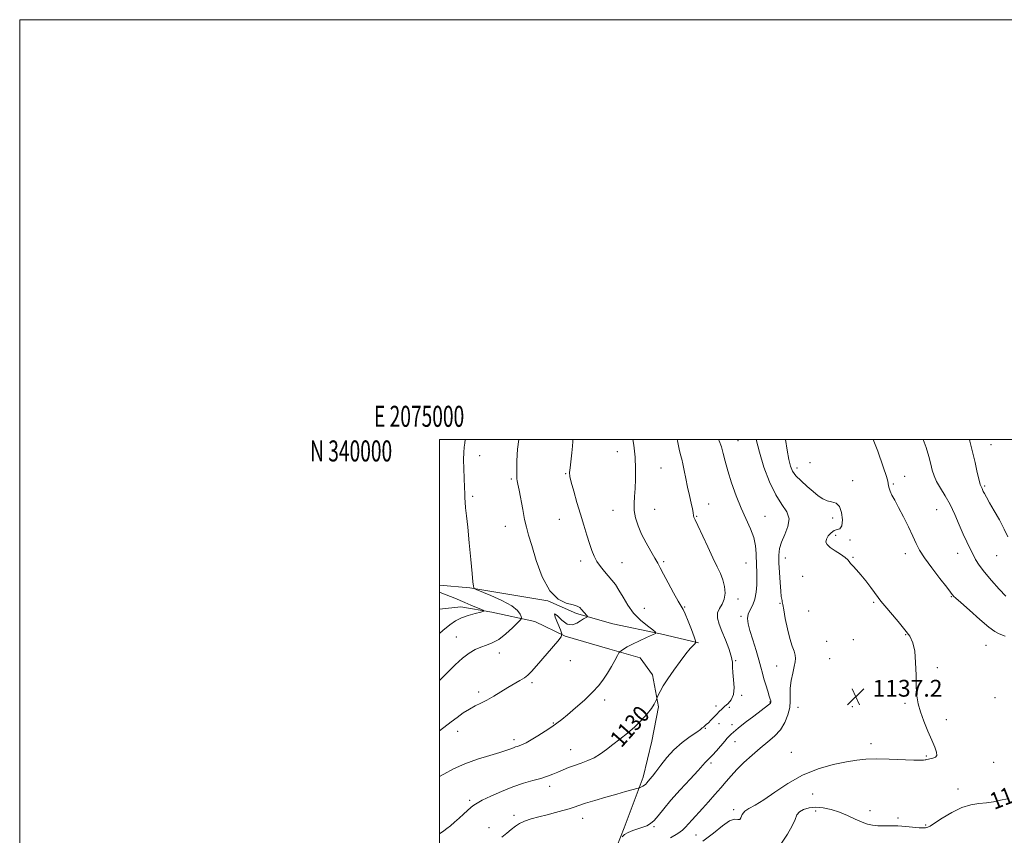
# Model space of a CAD drawing. Extents: x 2074800 to 2077700, y 337300 to 340200.
# Drawn here: x 2074800 to 2075269, y 339811 to 340200 of the extents above; entities that cross this region are included whole.
import ezdxf
from ezdxf.enums import TextEntityAlignment as Align

# ---------------------------------------------------------------- set-up
doc = ezdxf.new("R2010")
doc.units = 0
doc.header["$MEASUREMENT"] = 0
for name, color, linetype, lineweight in [('32000', 7, 'Continuous', 0), ('32001', 7, 'Continuous', 0), ('DTM HARD BREAKLINE', 7, 'Continuous', 0), ('DTM SPOT ELEVATION', 2, 'Continuous', 13), ('INDEX CONTOUR', 41, 'Continuous', 13), ('INDEX CONTOUR LABEL', 244, 'Continuous', 0), ('INTERMEDIATE CONTOUR', 44, 'Continuous', 0), ('SPOT ELEVATION', 7, 'Continuous', 0)]:
    doc.layers.add(name, color=color, linetype=linetype, lineweight=lineweight)
doc.styles.add('Style-ITALICS', font='ITALICS.shx')
doc.styles.add('Style-WORKING', font='WORKING.shx')

# ---------------------------------------------------------------- blocks, each defined once
blk = doc.blocks.new('SPOT')
at = {"layer": 'SPOT ELEVATION'}
for p, q in [((-3.91, -3.91), (3.82, 3.81)), ((-1.65, 3.77), (1.72, -3.93))]:
    blk.add_line(p, q, dxfattribs=at)

msp = doc.modelspace()

# ---------------------------------------------------------------- linework, layer by layer
at = {"layer": '32000', "flags": 128}
for points in [[(2074800, 337300), (2077700, 337300), (2077700, 340200), (2074800, 340200), (2074800, 337300)], [(2075000, 337500), (2077500, 337500), (2077500, 340000), (2075000, 340000), (2075000, 337500)]]:
    msp.add_lwpolyline(points, dxfattribs=at)
at = {"layer": 'DTM HARD BREAKLINE'}
for points in [[(2075000, 339930.576, 1122.694), (2075014.46, 339929.27, 1123.89), (2075051.47, 339923, 1125.99), (2075065.26, 339917, 1125.7), (2075082.56, 339912.1, 1126.67), (2075105.26, 339907.37, 1128.11), (2075123.23, 339903.01, 1130.11)], [(2075070.38, 339770.49, 1136.79), (2075087.95, 339814.98, 1133.58), (2075097, 339839.04, 1131.57), (2075101.08, 339856.2, 1130.8), (2075104.23, 339872.55, 1130.15), (2075101.45, 339887.78, 1129.6), (2075095.47, 339895.84, 1128.84), (2075081.14, 339900.08, 1127.61), (2075059.79, 339906.18, 1126.1), (2075045.31, 339913.25, 1124.79), (2075024.91, 339917.72, 1122.18), (2075010.06, 339920.21, 1121.35), (2075000, 339919.146, 1120.408)]]:
    msp.add_polyline3d(points, dxfattribs=at)
at = {"layer": 'DTM SPOT ELEVATION'}
for p in [(2075142.15, 339999.47, 1134.8), (2075262.66, 339997.53, 1144.9), (2075019.13, 339992.32, 1124.7), (2075084.57, 339994.21, 1129.3), (2075176.46, 339988.89, 1139.3), (2075060.06, 339983.69, 1127.9), (2075105.38, 339986.41, 1130.9), (2075170.27, 339986.41, 1138.5), (2075034.16, 339981.2, 1125.8), (2075196.77, 339980.38, 1138.6), (2075216.15, 339978.77, 1140.2), (2075221.5, 339982.46, 1140.7), (2075259.61, 339977.84, 1144.2), (2075015.69, 339972.9, 1124.3), (2075128.12, 339969.27, 1132.9), (2075082.56, 339966.15, 1129.2), (2075102.43, 339966.68, 1130.9), (2075236.66, 339966.51, 1141.1), (2075056.94, 339961.97, 1127.2), (2075122.4, 339963.31, 1132.1), (2075155.02, 339963.39, 1134.8), (2075187.18, 339962.5, 1137.5), (2075031.26, 339958.55, 1125.3), (2075188.57, 339954.24, 1138.4), (2075195.5, 339952.14, 1138.3), (2075221.86, 339945.61, 1139.5), (2075246.67, 339945.78, 1141.3), (2075067.22, 339942.13, 1127.5), (2075086.8, 339941.32, 1128.9), (2075106.72, 339941.76, 1130.2), (2075145.97, 339941.16, 1133.1), (2075164.66, 339943.42, 1136.6), (2075196.95, 339943.81, 1138.1), (2075265.3, 339944.6, 1143.1), (2075172.9, 339934.82, 1136.9), (2075142.14, 339923.89, 1132.5), (2075162.13, 339921.93, 1135.9), (2075206.68, 339922.42, 1137.8), (2075243.74, 339925.09, 1139.9), (2075097.44, 339919.44, 1128.9), (2075116.71, 339920.08, 1130.1), (2075175.74, 339918.25, 1137.1), (2075143.53, 339915.67, 1133.7), (2075007.9, 339905.88, 1123.2), (2075184.38, 339903.76, 1137.2), (2075197.08, 339904.53, 1137.2), (2075221.95, 339906.97, 1137.9), (2075028.43, 339898.23, 1124.6), (2075260.17, 339901.88, 1139.1), (2075062.24, 339894.61, 1126.8), (2075140.96, 339894.63, 1132.1), (2075185.79, 339895.52, 1137.5), (2075160.46, 339891.99, 1135.2), (2075237.09, 339891.27, 1138.2), (2075018.52, 339879.69, 1125.6), (2075043.96, 339884.07, 1126.3), (2075078.63, 339875.79, 1128.4), (2075143.82, 339878.01, 1132.1), (2075157.34, 339874.89, 1133.9), (2075264.43, 339876.96, 1138.3), (2075131.61, 339872.96, 1131.6), (2075137.93, 339872.28, 1132.3), (2075170.66, 339872.31, 1136.6), (2075196.49, 339872.61, 1137.2), (2075221.59, 339874.16, 1137.9), (2075241.31, 339866.5, 1138.2), (2075008.63, 339860.94, 1126.6), (2075054.15, 339864.92, 1127.9), (2075126.55, 339862.33, 1132.1), (2075133.04, 339864.6, 1132.5), (2075139.3, 339864.12, 1133.5), (2075035.45, 339856.91, 1127.6), (2075062.48, 339852.23, 1129.2), (2075140.67, 339855.97, 1134.7), (2075205.51, 339855.02, 1137.7), (2075167.45, 339850.83, 1137.5), (2075231.83, 339849.08, 1137.9), (2075129.32, 339845.87, 1134.3), (2075263.83, 339846.16, 1138.4), (2075052.35, 339834.69, 1130.5), (2075246.93, 339833.48, 1139.1), (2075014.23, 339827.94, 1129.7), (2075177.74, 339831, 1138.6), (2075140.04, 339823.51, 1137.7), (2075035.47, 339820.92, 1131.6), (2075068.05, 339819.39, 1132.7), (2075179.12, 339822.85, 1140.7), (2075204.99, 339823.02, 1139.1), (2075218.29, 339819.62, 1139.6), (2075023.45, 339815.03, 1131.3), (2075102.08, 339815.39, 1134.2), (2075231.53, 339816.22, 1139.8), (2075122.04, 339811.47, 1136.9)]:
    msp.add_point(p, dxfattribs=at)
at = {"layer": 'INDEX CONTOUR'}
for points in [[(2075092.053, 340000, 1130), (2075092.422, 339997.325, 1130), (2075093.067, 339991.468, 1130), (2075093.363, 339985.994, 1130), (2075093.351, 339981.035, 1130), (2075093.13, 339976.656, 1130), (2075092.816, 339972.866, 1130), (2075092.608, 339969.439, 1130), (2075092.723, 339966.092, 1130), (2075093.343, 339962.583, 1130), (2075094.5, 339958.846, 1130), (2075096.192, 339954.861, 1130), (2075098.344, 339950.685, 1130), (2075100.605, 339946.707, 1130), (2075102.552, 339943.394, 1130), (2075103.924, 339940.982, 1130), (2075105.109, 339938.774, 1130), (2075106.655, 339935.837, 1130), (2075108.912, 339931.599, 1130), (2075111.45, 339926.91, 1130), (2075113.641, 339922.979, 1130), (2075115.045, 339920.61, 1130), (2075115.988, 339918.975, 1130), (2075116.981, 339916.84, 1130), (2075118.383, 339913.373, 1130), (2075119.936, 339909.35, 1130), (2075121.224, 339905.948, 1130), (2075121.917, 339904.028, 1130), (2075122.021, 339903.176, 1130), (2075121.623, 339902.662, 1130), (2075120.777, 339901.831, 1130), (2075119.383, 339900.316, 1130), (2075117.309, 339897.828, 1130), (2075114.53, 339894.236, 1130), (2075111.468, 339890.051, 1130), (2075108.656, 339885.949, 1130), (2075106.518, 339882.498, 1130), (2075105.05, 339879.85, 1130), (2075104.14, 339878.056, 1130), (2075103.662, 339877.08, 1130), (2075103.426, 339876.562, 1130), (2075103.232, 339876.058, 1130), (2075102.879, 339875.182, 1130), (2075102.16, 339873.789, 1130), (2075100.869, 339871.791, 1130), (2075098.855, 339869.164, 1130), (2075096.2, 339866.136, 1130), (2075093.034, 339862.994, 1130), (2075089.517, 339859.983, 1130), (2075085.904, 339857.166, 1130), (2075082.476, 339854.561, 1130), (2075079.42, 339852.193, 1130), (2075076.572, 339850.103, 1130), (2075073.677, 339848.342, 1130), (2075070.555, 339846.925, 1130), (2075067.338, 339845.751, 1130), (2075064.232, 339844.684, 1130), (2075061.397, 339843.619, 1130), (2075058.801, 339842.549, 1130), (2075056.362, 339841.498, 1130), (2075053.966, 339840.481, 1130), (2075051.357, 339839.481, 1130), (2075048.242, 339838.473, 1130), (2075044.4, 339837.406, 1130), (2075039.883, 339836.122, 1130), (2075034.811, 339834.436, 1130), (2075029.41, 339832.271, 1130), (2075024.322, 339829.981, 1130), (2075020.293, 339828.026, 1130), (2075017.813, 339826.718, 1130), (2075016.346, 339825.76, 1130), (2075015.098, 339824.706, 1130), (2075011.424, 339821.4, 1130), (2075009.248, 339819.462, 1130), (2075007.107, 339817.596, 1130), (2075005.132, 339815.916, 1130), (2075003.434, 339814.516, 1130), (2075002.017, 339813.419, 1130), (2075000.443, 339812.354, 1130), (2075000, 339812.086, 1130)], [(2075206.443, 340000, 1140), (2075208.689, 339994.318, 1140), (2075211.322, 339986.925, 1140), (2075212.839, 339982.362, 1140), (2075213.488, 339980.084, 1140), (2075213.69, 339978.936, 1140), (2075213.821, 339977.937, 1140), (2075214.068, 339976.786, 1140), (2075214.569, 339975.356, 1140), (2075215.451, 339973.497, 1140), (2075216.777, 339970.979, 1140), (2075218.598, 339967.548, 1140), (2075220.885, 339963.126, 1140), (2075223.296, 339958.322, 1140), (2075225.412, 339953.919, 1140), (2075227.003, 339950.429, 1140), (2075228.595, 339947.262, 1140), (2075230.907, 339943.556, 1140), (2075234.365, 339938.784, 1140), (2075238.236, 339933.754, 1140), (2075241.493, 339929.605, 1140), (2075243.378, 339927.179, 1140), (2075244.177, 339926.11, 1140), (2075244.445, 339925.727, 1140), (2075244.756, 339925.372, 1140), (2075245.776, 339924.418, 1140), (2075248.194, 339922.247, 1140), (2075252.359, 339918.551, 1140), (2075257.268, 339914.254, 1140), (2075261.579, 339910.593, 1140), (2075264.386, 339908.448, 1140), (2075266.527, 339907.29, 1140), (2075269.28, 339906.238, 1140)], [(2075270.491, 339828.757, 1140), (2075267.19, 339828.015, 1140), (2075263.842, 339827.314, 1140), (2075260.406, 339826.781, 1140), (2075256.823, 339826.441, 1140), (2075252.957, 339825.884, 1140), (2075248.65, 339824.592, 1140), (2075243.898, 339822.269, 1140), (2075239.321, 339819.512, 1140), (2075235.692, 339817.137, 1140), (2075233.555, 339815.759, 1140), (2075232.527, 339815.18, 1140), (2075231.995, 339815.001, 1140), (2075231.39, 339814.898, 1140), (2075230.323, 339814.865, 1140), (2075228.45, 339814.972, 1140), (2075222.003, 339815.595, 1140), (2075218.243, 339815.847, 1140), (2075214.692, 339815.908, 1140), (2075211.476, 339815.877, 1140), (2075208.652, 339815.905, 1140), (2075206.207, 339816.134, 1140), (2075203.842, 339816.68, 1140), (2075201.187, 339817.652, 1140), (2075197.97, 339819.091, 1140), (2075194.312, 339820.759, 1140), (2075190.431, 339822.352, 1140), (2075186.529, 339823.603, 1140), (2075182.74, 339824.408, 1140), (2075179.18, 339824.699, 1140), (2075175.979, 339824.438, 1140), (2075173.312, 339823.689, 1140), (2075171.37, 339822.543, 1140), (2075170.197, 339821.026, 1140), (2075169.261, 339818.917, 1140), (2075167.888, 339815.933, 1140), (2075165.615, 339811.961, 1140), (2075162.826, 339807.581, 1140)]]:
    msp.add_polyline3d(points, dxfattribs=at)
at = {"layer": 'INTERMEDIATE CONTOUR'}
for points in [[(2075012.195, 340000, 1124), (2075011.974, 339998.213, 1124), (2075011.717, 339996.249, 1124), (2075011.494, 339993.788, 1124), (2075011.403, 339990.44, 1124), (2075011.505, 339986.038, 1124), (2075011.898, 339977.132, 1124), (2075011.98, 339974.215, 1124), (2075012.024, 339972.101, 1124), (2075012.134, 339970.076, 1124), (2075012.396, 339967.454, 1124), (2075012.821, 339963.656, 1124), (2075013.397, 339958.127, 1124), (2075014.098, 339950.707, 1124), (2075014.82, 339942.779, 1124), (2075015.444, 339936.118, 1124), (2075015.879, 339932.052, 1124), (2075016.146, 339930.111, 1124), (2075016.294, 339929.377, 1124), (2075016.498, 339929.017, 1124), (2075017.442, 339928.528, 1124), (2075024.39, 339925.631, 1124), (2075029.691, 339923.239, 1124), (2075034.321, 339920.752, 1124), (2075037.13, 339918.548, 1124), (2075038.425, 339916.78, 1124), (2075038.879, 339915.543, 1124), (2075038.988, 339914.81, 1124), (2075038.554, 339914.068, 1124), (2075037.206, 339912.68, 1124), (2075034.727, 339910.248, 1124), (2075031.525, 339907.331, 1124), (2075028.166, 339904.727, 1124), (2075025.094, 339903.02, 1124), (2075022.283, 339901.95, 1124), (2075019.586, 339901.041, 1124), (2075016.867, 339899.866, 1124), (2075014.001, 339898.175, 1124), (2075010.874, 339895.765, 1124), (2075007.438, 339892.562, 1124), (2075003.913, 339889.018, 1124), (2075000.588, 339885.715, 1124), (2075000, 339885.185, 1124)], [(2075037.724, 340000, 1126), (2075037.127, 339995.311, 1126), (2075036.795, 339989.862, 1126), (2075036.721, 339985.874, 1126), (2075036.695, 339983.444, 1126), (2075036.702, 339982.107, 1126), (2075036.774, 339981.254, 1126), (2075036.948, 339980.292, 1126), (2075037.282, 339978.668, 1126), (2075037.834, 339975.843, 1126), (2075039.569, 339966.528, 1126), (2075040.5, 339961.836, 1126), (2075041.358, 339958.103, 1126), (2075042.374, 339954.391, 1126), (2075043.85, 339949.373, 1126), (2075046.031, 339942.263, 1126), (2075048.913, 339934.442, 1126), (2075052.431, 339927.837, 1126), (2075056.423, 339923.876, 1126), (2075060.339, 339922.01, 1126), (2075063.533, 339921.193, 1126), (2075065.553, 339920.542, 1126), (2075066.721, 339919.823, 1126), (2075067.552, 339918.965, 1126), (2075070.054, 339916.117, 1126), (2075070.428, 339915.665, 1126), (2075070.449, 339915.452, 1126), (2075070.134, 339915.294, 1126), (2075069.494, 339915.021, 1126), (2075068.504, 339914.503, 1126), (2075067.131, 339913.623, 1126), (2075065.356, 339912.422, 1126), (2075063.218, 339911.569, 1126), (2075060.768, 339911.892, 1126), (2075058.16, 339913.803, 1126), (2075055.949, 339916.037, 1126), (2075054.791, 339916.915, 1126), (2075055.099, 339915.295, 1126), (2075056.308, 339912.196, 1126), (2075057.608, 339909.178, 1126), (2075058.276, 339907.344, 1126), (2075057.931, 339905.979, 1126), (2075056.275, 339903.911, 1126), (2075046.136, 339892.126, 1126), (2075043.759, 339889.431, 1126), (2075042.039, 339887.699, 1126), (2075040.361, 339886.389, 1126), (2075038.226, 339885.04, 1126), (2075032.559, 339881.746, 1126), (2075025.793, 339877.674, 1126), (2075022.541, 339875.82, 1126), (2075019.633, 339874.331, 1126), (2075016.923, 339872.995, 1126), (2075014.184, 339871.509, 1126), (2075011.265, 339869.655, 1126), (2075008.287, 339867.558, 1126), (2075005.451, 339865.43, 1126), (2075000, 339861.177, 1126)], [(2075063.484, 340000, 1128), (2075063.441, 339998.982, 1128), (2075063.286, 339996.807, 1128), (2075062.939, 339993.533, 1128), (2075062.114, 339986.499, 1128), (2075061.927, 339984.249, 1128), (2075062.076, 339982.298, 1128), (2075062.694, 339979.574, 1128), (2075063.851, 339975.314, 1128), (2075065.38, 339969.982, 1128), (2075067.046, 339964.351, 1128), (2075068.648, 339959.08, 1128), (2075070.11, 339954.387, 1128), (2075071.388, 339950.377, 1128), (2075072.482, 339947.094, 1128), (2075073.573, 339944.335, 1128), (2075074.888, 339941.84, 1128), (2075076.576, 339939.402, 1128), (2075078.483, 339937.052, 1128), (2075082.095, 339932.898, 1128), (2075083.725, 339930.793, 1128), (2075085.422, 339928.178, 1128), (2075087.339, 339924.804, 1128), (2075089.615, 339920.99, 1128), (2075092.392, 339917.195, 1128), (2075095.674, 339913.829, 1128), (2075098.934, 339911.105, 1128), (2075101.511, 339909.188, 1128), (2075102.848, 339908.129, 1128), (2075102.807, 339907.509, 1128), (2075101.35, 339906.798, 1128), (2075098.581, 339905.603, 1128), (2075095.151, 339904.074, 1128), (2075091.85, 339902.501, 1128), (2075089.314, 339901.131, 1128), (2075087.567, 339900.05, 1128), (2075086.482, 339899.303, 1128), (2075085.884, 339898.838, 1128), (2075085.428, 339898.231, 1128), (2075084.72, 339896.961, 1128), (2075083.473, 339894.68, 1128), (2075081.813, 339891.723, 1128), (2075079.97, 339888.598, 1128), (2075078.069, 339885.672, 1128), (2075075.825, 339882.758, 1128), (2075072.846, 339879.527, 1128), (2075068.94, 339875.804, 1128), (2075064.7, 339872.031, 1128), (2075060.918, 339868.802, 1128), (2075058.131, 339866.519, 1128), (2075055.867, 339864.807, 1128), (2075053.403, 339863.102, 1128), (2075050.235, 339860.999, 1128), (2075046.753, 339858.755, 1128), (2075043.567, 339856.792, 1128), (2075041.148, 339855.428, 1128), (2075039.41, 339854.583, 1128), (2075038.131, 339854.072, 1128), (2075037.098, 339853.726, 1128), (2075036.158, 339853.429, 1128), (2075035.166, 339853.08, 1128), (2075033.919, 339852.582, 1128), (2075031.945, 339851.853, 1128), (2075028.707, 339850.819, 1128), (2075023.892, 339849.416, 1128), (2075018.076, 339847.628, 1128), (2075012.062, 339845.455, 1128), (2075006.563, 339842.959, 1128), (2075001.944, 339840.473, 1128), (2075000, 339839.305, 1128)], [(2075113.122, 340000, 1132), (2075113.244, 339999.297, 1132), (2075114.039, 339995.301, 1132), (2075114.704, 339992.613, 1132), (2075115.286, 339990.61, 1132), (2075115.862, 339988.377, 1132), (2075116.502, 339985.223, 1132), (2075117.226, 339981.357, 1132), (2075118.048, 339977.21, 1132), (2075118.945, 339973.197, 1132), (2075119.791, 339969.658, 1132), (2075120.425, 339966.919, 1132), (2075120.74, 339965.187, 1132), (2075120.917, 339963.629, 1132), (2075121.123, 339963.011, 1132), (2075121.73, 339961.692, 1132), (2075123.019, 339958.947, 1132), (2075127.702, 339948.831, 1132), (2075130.19, 339943.526, 1132), (2075132.189, 339939.354, 1132), (2075133.696, 339936.045, 1132), (2075134.815, 339933.034, 1132), (2075135.602, 339929.899, 1132), (2075135.918, 339926.773, 1132), (2075135.579, 339923.928, 1132), (2075134.531, 339921.545, 1132), (2075133.256, 339919.43, 1132), (2075132.37, 339917.297, 1132), (2075132.347, 339914.885, 1132), (2075133.109, 339912.027, 1132), (2075134.434, 339908.584, 1132), (2075136.077, 339904.538, 1132), (2075137.685, 339900.373, 1132), (2075138.881, 339896.695, 1132), (2075139.411, 339893.901, 1132), (2075139.534, 339891.52, 1132), (2075139.635, 339888.873, 1132), (2075139.962, 339885.497, 1132), (2075140.218, 339881.817, 1132), (2075139.971, 339878.478, 1132), (2075138.928, 339875.969, 1132), (2075137.379, 339874.157, 1132), (2075135.752, 339872.755, 1132), (2075134.376, 339871.508, 1132), (2075133.173, 339870.288, 1132), (2075131.961, 339869.002, 1132), (2075130.616, 339867.596, 1132), (2075129.237, 339866.2, 1132), (2075127.983, 339864.987, 1132), (2075126.976, 339864.083, 1132), (2075125.629, 339862.955, 1132), (2075125.12, 339862.502, 1132), (2075124.228, 339861.789, 1132), (2075122.422, 339860.491, 1132), (2075119.37, 339858.366, 1132), (2075115.546, 339855.509, 1132), (2075111.622, 339852.101, 1132), (2075108.161, 339848.369, 1132), (2075105.29, 339844.732, 1132), (2075103.024, 339841.655, 1132), (2075101.355, 339839.482, 1132), (2075100.171, 339838.055, 1132), (2075098.707, 339836.352, 1132), (2075098.161, 339835.749, 1132), (2075097.568, 339835.234, 1132), (2075096.848, 339834.772, 1132), (2075096.113, 339834.385, 1132), (2075095.525, 339834.106, 1132), (2075095.145, 339833.942, 1132), (2075094.634, 339833.786, 1132), (2075091.527, 339832.981, 1132), (2075088.462, 339832.163, 1132), (2075084.322, 339831.017, 1132), (2075079.236, 339829.557, 1132), (2075073.973, 339827.999, 1132), (2075069.464, 339826.609, 1132), (2075066.341, 339825.575, 1132), (2075064.051, 339824.777, 1132), (2075061.735, 339824.016, 1132), (2075058.729, 339823.138, 1132), (2075055.127, 339822.163, 1132), (2075051.212, 339821.156, 1132), (2075047.27, 339820.165, 1132), (2075043.588, 339819.166, 1132), (2075040.454, 339818.121, 1132), (2075038.045, 339816.985, 1132), (2075036.075, 339815.685, 1132), (2075034.149, 339814.145, 1132), (2075031.962, 339812.333, 1132), (2075029.584, 339810.401, 1132)], [(2075132.819, 340000, 1134), (2075133.128, 339999.298, 1134), (2075134.191, 339996.438, 1134), (2075135.065, 339993.274, 1134), (2075135.969, 339989.551, 1134), (2075137.212, 339984.946, 1134), (2075139.011, 339979.305, 1134), (2075141.227, 339973.154, 1134), (2075143.63, 339967.191, 1134), (2075148.055, 339957.377, 1134), (2075149.585, 339953.22, 1134), (2075150.42, 339949.313, 1134), (2075150.746, 339945.7, 1134), (2075150.92, 339939.674, 1134), (2075151.008, 339937.004, 1134), (2075151.065, 339934.114, 1134), (2075151.038, 339930.772, 1134), (2075150.792, 339927.247, 1134), (2075150.178, 339923.934, 1134), (2075149.132, 339921.133, 1134), (2075147.952, 339918.769, 1134), (2075147.024, 339916.676, 1134), (2075146.665, 339914.629, 1134), (2075146.922, 339912.194, 1134), (2075147.774, 339908.879, 1134), (2075149.138, 339904.422, 1134), (2075150.703, 339899.476, 1134), (2075152.097, 339894.927, 1134), (2075153.054, 339891.411, 1134), (2075153.741, 339888.599, 1134), (2075154.428, 339885.922, 1134), (2075155.307, 339882.981, 1134), (2075156.245, 339880.081, 1134), (2075157.029, 339877.699, 1134), (2075157.498, 339876.183, 1134), (2075157.705, 339875.361, 1134), (2075157.756, 339874.934, 1134), (2075157.726, 339874.638, 1134), (2075157.583, 339874.362, 1134), (2075157.262, 339874.034, 1134), (2075156.646, 339873.538, 1134), (2075153.086, 339870.841, 1134), (2075149.57, 339868.153, 1134), (2075145.598, 339865.079, 1134), (2075142.164, 339862.356, 1134), (2075140.009, 339860.544, 1134), (2075138.883, 339859.494, 1134), (2075138.285, 339858.878, 1134), (2075137.756, 339858.367, 1134), (2075137.004, 339857.611, 1134), (2075135.776, 339856.261, 1134), (2075131.834, 339851.656, 1134), (2075129.923, 339849.483, 1134), (2075128.557, 339848.065, 1134), (2075127.662, 339847.245, 1134), (2075127.051, 339846.709, 1134), (2075126.467, 339846.091, 1134), (2075125.35, 339844.823, 1134), (2075123.065, 339842.284, 1134), (2075119.249, 339838.121, 1134), (2075114.626, 339833.044, 1134), (2075110.188, 339828.032, 1134), (2075106.716, 339823.884, 1134), (2075104.126, 339820.702, 1134), (2075102.119, 339818.414, 1134), (2075100.401, 339816.906, 1134), (2075098.707, 339815.93, 1134), (2075096.776, 339815.203, 1134), (2075094.452, 339814.478, 1134), (2075091.997, 339813.671, 1134), (2075089.778, 339812.734, 1134), (2075088.087, 339811.664, 1134), (2075086.918, 339810.618, 1134)], [(2075150.793, 340000, 1136), (2075152.313, 339993.851, 1136), (2075154.482, 339986.8, 1136), (2075157.138, 339979.746, 1136), (2075160.075, 339973.609, 1136), (2075163.008, 339969.02, 1136), (2075165.351, 339965.466, 1136), (2075166.444, 339962.152, 1136), (2075165.89, 339958.475, 1136), (2075164.352, 339954.641, 1136), (2075162.759, 339951.056, 1136), (2075161.845, 339947.951, 1136), (2075161.552, 339944.874, 1136), (2075161.627, 339941.201, 1136), (2075161.85, 339936.579, 1136), (2075162.138, 339931.746, 1136), (2075162.438, 339927.709, 1136), (2075162.71, 339925.21, 1136), (2075162.934, 339923.922, 1136), (2075163.097, 339923.25, 1136), (2075163.216, 339922.591, 1136), (2075163.417, 339921.319, 1136), (2075163.86, 339918.793, 1136), (2075164.647, 339914.668, 1136), (2075165.681, 339909.738, 1136), (2075166.812, 339905.085, 1136), (2075167.89, 339901.552, 1136), (2075168.788, 339899.031, 1136), (2075169.379, 339897.177, 1136), (2075169.57, 339895.624, 1136), (2075169.388, 339893.951, 1136), (2075168.9, 339891.719, 1136), (2075168.194, 339888.643, 1136), (2075167.486, 339885.074, 1136), (2075167.021, 339881.513, 1136), (2075166.94, 339878.326, 1136), (2075166.967, 339875.326, 1136), (2075166.721, 339872.189, 1136), (2075165.887, 339868.697, 1136), (2075164.408, 339865.074, 1136), (2075162.292, 339861.647, 1136), (2075159.564, 339858.639, 1136), (2075156.319, 339855.819, 1136), (2075152.675, 339852.849, 1136), (2075148.784, 339849.5, 1136), (2075144.962, 339845.991, 1136), (2075141.562, 339842.648, 1136), (2075138.809, 339839.695, 1136), (2075136.411, 339836.92, 1136), (2075133.946, 339834.007, 1136), (2075131.11, 339830.742, 1136), (2075128.073, 339827.324, 1136), (2075125.122, 339824.054, 1136), (2075120.296, 339818.761, 1136), (2075118.532, 339816.776, 1136), (2075117.143, 339815.178, 1136), (2075115.628, 339813.726, 1136), (2075113.382, 339812.132, 1136), (2075110.016, 339810.212, 1136)], [(2075164.698, 340000, 1138), (2075164.714, 339999.89, 1138), (2075165.517, 339994.803, 1138), (2075166.303, 339990.376, 1138), (2075167.054, 339987.176, 1138), (2075168.057, 339984.81, 1138), (2075169.672, 339982.638, 1138), (2075172.117, 339980.181, 1138), (2075175.025, 339977.587, 1138), (2075177.885, 339975.158, 1138), (2075180.313, 339973.154, 1138), (2075182.437, 339971.666, 1138), (2075184.512, 339970.734, 1138), (2075186.7, 339970.269, 1138), (2075188.783, 339969.635, 1138), (2075190.456, 339968.061, 1138), (2075191.466, 339965.101, 1138), (2075191.799, 339961.612, 1138), (2075191.502, 339958.773, 1138), (2075190.642, 339957.419, 1138), (2075189.382, 339956.991, 1138), (2075187.908, 339956.585, 1138), (2075186.411, 339955.513, 1138), (2075185.108, 339953.975, 1138), (2075184.228, 339952.386, 1138), (2075183.981, 339951.054, 1138), (2075184.514, 339949.847, 1138), (2075185.961, 339948.524, 1138), (2075188.309, 339946.928, 1138), (2075190.959, 339945.248, 1138), (2075193.167, 339943.76, 1138), (2075194.414, 339942.649, 1138), (2075195.073, 339941.746, 1138), (2075195.743, 339940.793, 1138), (2075196.906, 339939.55, 1138), (2075198.584, 339937.844, 1138), (2075200.678, 339935.52, 1138), (2075203.054, 339932.548, 1138), (2075205.404, 339929.397, 1138), (2075208.793, 339924.695, 1138), (2075210.135, 339922.946, 1138), (2075212.057, 339920.62, 1138), (2075218.393, 339913.16, 1138), (2075221.561, 339909.319, 1138), (2075223.894, 339906.161, 1138), (2075225.416, 339903.06, 1138), (2075226.297, 339899.114, 1138), (2075226.72, 339893.753, 1138), (2075226.892, 339887.73, 1138), (2075227.031, 339882.133, 1138), (2075227.34, 339877.731, 1138), (2075227.972, 339874.024, 1138), (2075229.067, 339870.196, 1138), (2075230.684, 339865.679, 1138), (2075232.571, 339860.918, 1138), (2075234.392, 339856.608, 1138), (2075235.841, 339853.302, 1138), (2075236.714, 339850.97, 1138), (2075236.833, 339849.442, 1138), (2075236.126, 339848.539, 1138), (2075234.942, 339848.068, 1138), (2075232.858, 339847.654, 1138), (2075231.896, 339847.421, 1138), (2075231.574, 339847.368, 1138), (2075231.264, 339847.329, 1138), (2075230.38, 339847.19, 1138), (2075228.946, 339847.136, 1138), (2075225.801, 339847.191, 1138), (2075214.066, 339847.636, 1138), (2075207.907, 339847.762, 1138), (2075203.001, 339847.636, 1138), (2075198.655, 339847.182, 1138), (2075193.757, 339846.339, 1138), (2075187.5, 339845.016, 1138), (2075180.304, 339843, 1138), (2075172.895, 339840.048, 1138), (2075165.915, 339836.104, 1138), (2075159.678, 339831.865, 1138), (2075154.417, 339828.215, 1138), (2075150.307, 339825.784, 1138), (2075147.303, 339824.196, 1138), (2075145.304, 339822.824, 1138), (2075144.156, 339821.23, 1138), (2075143.497, 339819.743, 1138), (2075142.912, 339818.885, 1138), (2075142.011, 339818.917, 1138), (2075140.506, 339819.065, 1138), (2075138.13, 339818.294, 1138), (2075134.7, 339815.882, 1138), (2075130.361, 339812.34, 1138), (2075125.337, 339808.491, 1138)], [(2075230.218, 340000, 1142), (2075231.669, 339996.176, 1142), (2075232.992, 339991.853, 1142), (2075233.92, 339988.242, 1142), (2075234.656, 339985.301, 1142), (2075235.481, 339982.687, 1142), (2075236.697, 339979.983, 1142), (2075238.512, 339976.837, 1142), (2075240.746, 339973.156, 1142), (2075243.123, 339968.91, 1142), (2075245.406, 339964.159, 1142), (2075247.513, 339959.312, 1142), (2075249.402, 339954.867, 1142), (2075251.05, 339951.19, 1142), (2075252.519, 339948.142, 1142), (2075253.89, 339945.449, 1142), (2075255.292, 339942.838, 1142), (2075257.042, 339940.015, 1142), (2075259.504, 339936.677, 1142), (2075262.854, 339932.7, 1142), (2075266.51, 339928.646, 1142), (2075269.701, 339925.246, 1142)], [(2075252.357, 340000, 1144), (2075252.59, 339999.091, 1144), (2075253.813, 339994.055, 1144), (2075255.012, 339988.923, 1144), (2075256.091, 339984.244, 1144), (2075256.95, 339980.638, 1144), (2075257.521, 339978.52, 1144), (2075257.874, 339977.511, 1144), (2075258.328, 339976.577, 1144), (2075258.941, 339975.236, 1144), (2075259.472, 339974.162, 1144), (2075260.382, 339972.474, 1144), (2075261.899, 339969.821, 1144), (2075264.124, 339966.024, 1144), (2075266.646, 339961.61, 1144), (2075268.927, 339957.279, 1144), (2075270.587, 339953.572, 1144)], [(2075000, 339927.181, 1122), (2075001.04, 339926.759, 1122), (2075003.053, 339925.977, 1122), (2075005.125, 339925.161, 1122), (2075007.199, 339924.297, 1122), (2075011.938, 339922.266, 1122), (2075014.845, 339921.054, 1122), (2075019.939, 339918.971, 1122), (2075021.094, 339918.452, 1122), (2075021.013, 339918.134, 1122), (2075019.625, 339917.746, 1122), (2075016.987, 339917.07, 1122), (2075013.665, 339916.111, 1122), (2075010.35, 339914.928, 1122), (2075007.519, 339913.517, 1122), (2075004.795, 339911.629, 1122), (2075001.583, 339908.95, 1122), (2075000, 339907.556, 1122)]]:
    msp.add_polyline3d(points, dxfattribs=at)

# ---------------------------------------------------------------- block references
at = {"layer": 'SPOT ELEVATION'}
msp.add_blockref('SPOT', (2075198.175, 339877.41, 1137.245), dxfattribs=at)

# ---------------------------------------------------------------- texts
at = {"layer": '32001', "style": 'Style-WORKING', "width": 0.67}
msp.add_text('E 2075000', height=10, dxfattribs=at).set_placement((2074990.229, 340006), align=Align.CENTER)
msp.add_text('N 340000', height=10, dxfattribs=at).set_placement((2074977.39, 339999.5), align=Align.TOP_RIGHT)
at = {"layer": 'INDEX CONTOUR LABEL', "style": 'Style-ITALICS', "width": 0.875}
for s, rotation, p in [('1130', 48.3, (2075083.5, 339855.339, 1130)), ('1140', 21.5, (2075262.67, 339827.132, 1140))]:
    msp.add_text(s, height=8, rotation=rotation, dxfattribs=at).set_placement(p, align=Align.MIDDLE_LEFT)
at = {"layer": 'SPOT ELEVATION', "style": 'Style-ITALICS'}
msp.add_text('1137.2', height=8, dxfattribs=at).set_placement((2075206.175, 339877.41, 1137.245))

doc.saveas('drawing.dxf')
